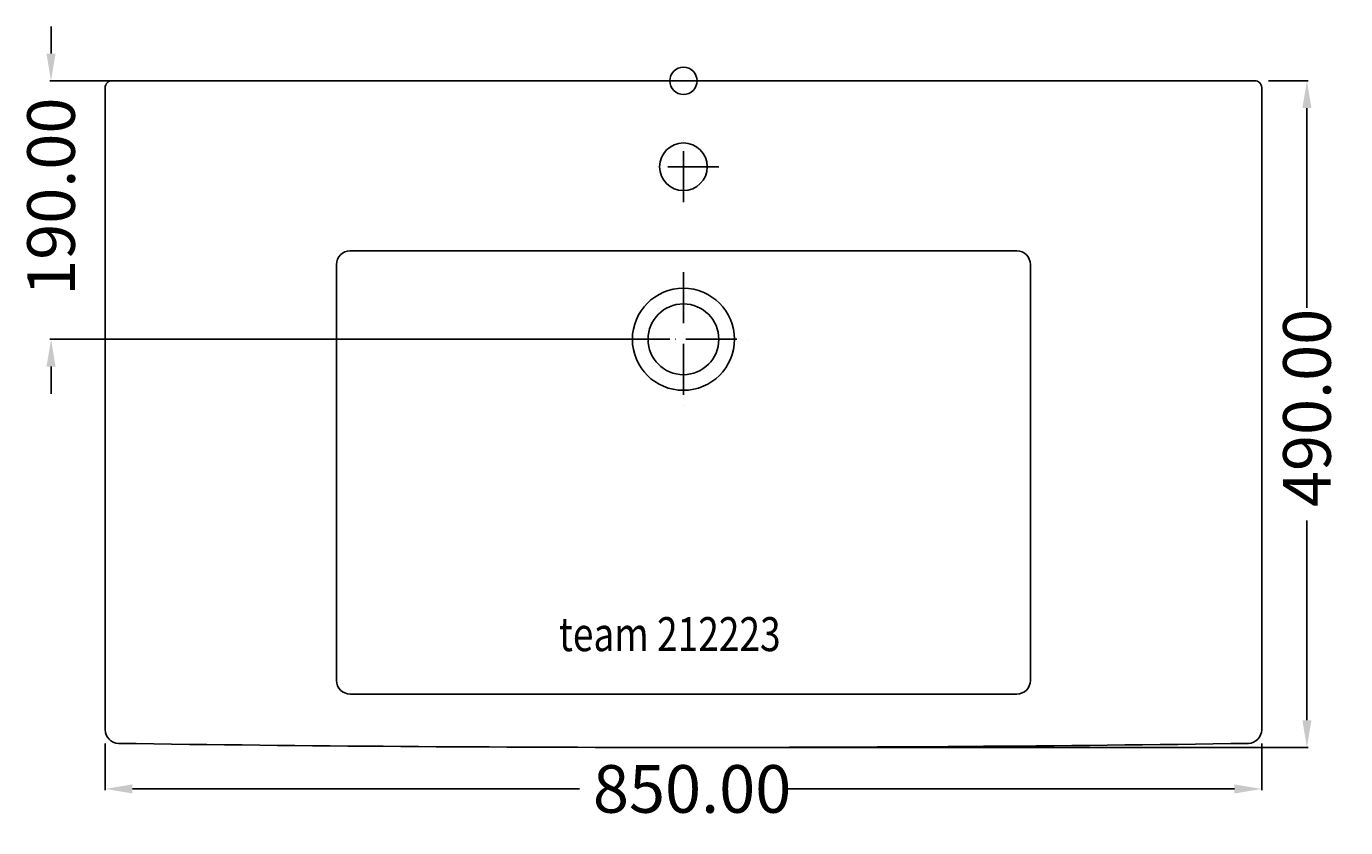
# Model space of a CAD drawing. Extents: x -483 to 487, y -549 to 40.
import ezdxf

# ---------------------------------------------------------------- set-up
doc = ezdxf.new("R2010")
doc.units = 0
doc.header["$LTSCALE"] = 25
doc.linetypes.add('31', pattern=[2.1, 1.5, -0.3, 0, -0.3])
doc.layers.get('0').update_dxf_attribs({"linetype": 'CONTINUOUS'})
doc.layers.get('DEFPOINTS').update_dxf_attribs({"linetype": 'CONTINUOUS'})
for name, color, linetype in [('TEAM-AXE', 10, '31'), ('TEAM-BODY', 2, 'CONTINUOUS'), ('TEAM-DET1', 4, 'CONTINUOUS'), ('TEAM-INSP', 5, 'CONTINUOUS'), ('TEAM-KAN', 6, 'CONTINUOUS'), ('TEAM-MAS', 9, 'CONTINUOUS'), ('TEAM-TXT', 11, 'CONTINUOUS')]:
    doc.layers.add(name, color=color, linetype=linetype)
doc.styles.add('TEAM', font='ROMANS.shx', dxfattribs={"width": 0.8, "oblique": 15})
doc.dimstyles.get("Standard").update_dxf_attribs({"dimtxt": 2.5, "dimasz": 2.5, "dimexe": 1.25, "dimexo": 0.625, "dimtad": 1, "dimcen": 2.5, "dimazin": 3, "dimtfac": 1, "dimtmove": 0, "dimatfit": 3})

# ---------------------------------------------------------------- blocks, each defined once
blk = doc.blocks.new('*D2')
at = {"color": 9, "linetype": 'BYBLOCK'}
for p, q in [((-464.783686, 120020), (-464.783686, 120040)), ((-10, 120000), (-465.783686, 120000)), ((-10, 119810), (-465.783686, 119810)), ((-464.783686, 119790), (-464.783686, 119770))]:
    blk.add_line(p, q, dxfattribs=at)
for points in [[(-468.11702, 120020), (-461.450353, 120020), (-464.783686, 120000)], [(-468.11702, 119790), (-461.450353, 119790), (-464.783686, 119810)]]:
    blk.add_solid(points, dxfattribs=at)
at = {"layer": 'DEFPOINTS', "color": 0, "linetype": 'BYBLOCK'}
for p in [(-464.783686, 120000), (0, 120000), (0, 119810)]:
    blk.add_point(p, dxfattribs=at)
at = {"color": 11, "linetype": 'BYBLOCK'}
blk.add_text('190.00', height=35, rotation=90, dxfattribs=at).set_placement((-447.283686, 119841.92507))
blk = doc.blocks.new('*D1')
at = {"color": 9, "linetype": 'BYBLOCK'}
for p, q in [((430, 120000), (459.254115, 120000)), ((458.254115, 119980), (458.254115, 119833.07493)), ((458.254115, 119530), (458.254115, 119676.92507)), ((10, 119510), (459.254115, 119510))]:
    blk.add_line(p, q, dxfattribs=at)
for points in [[(454.920782, 119980), (461.587449, 119980), (458.254115, 120000)], [(454.920782, 119530), (461.587449, 119530), (458.254115, 119510)]]:
    blk.add_solid(points, dxfattribs=at)
at = {"layer": 'DEFPOINTS', "color": 0, "linetype": 'BYBLOCK'}
for p in [(420, 120000), (0, 119510), (458.254115, 119510)]:
    blk.add_point(p, dxfattribs=at)
at = {"color": 11, "linetype": 'BYBLOCK'}
blk.add_text('490.00', height=35, rotation=90, dxfattribs=at).set_placement((475.754115, 119686.67507))
blk = doc.blocks.new('*D0')
at = {"color": 9, "linetype": 'BYBLOCK'}
for p, q in [((-425, 119513.003129), (-425, 119478.527067)), ((425, 119513.003129), (425, 119478.527067)), ((-405, 119479.527067), (-76.26378, 119479.527067)), ((405, 119479.527067), (76.26378, 119479.527067))]:
    blk.add_line(p, q, dxfattribs=at)
for points in [[(-405, 119482.860401), (-405, 119476.193734), (-425, 119479.527067)], [(405, 119482.860401), (405, 119476.193734), (425, 119479.527067)]]:
    blk.add_solid(points, dxfattribs=at)
at = {"layer": 'DEFPOINTS', "color": 0, "linetype": 'BYBLOCK'}
for p in [(-425, 119523.003129), (425, 119523.003129), (425, 119479.527067)]:
    blk.add_point(p, dxfattribs=at)
at = {"color": 11, "linetype": 'BYBLOCK'}
blk.add_text('850.00', height=35, dxfattribs=at).set_placement((-66.51378, 119462.027067))

msp = doc.modelspace()

# ---------------------------------------------------------------- linework, layer by layer
at = {"layer": 'TEAM-AXE'}
for p, q in [((0, -89.191948), (0, -37.191948)), ((26, -63.191948), (-26, -63.191948)), ((0, -140.738922), (0, -239.261078)), ((-50.731992, -190), (49.261078, -190))]:
    msp.add_line(p, q, dxfattribs=at)
at = {"layer": 'TEAM-BODY'}
for p, q in [((245, -125), (-245, -125)), ((-255, -135), (-255, -440.746571)), ((255, -135), (255, -440.746571)), ((-245, -450.746571), (245, -450.746571))]:
    msp.add_line(p, q, dxfattribs=at)
at = {"layer": 'TEAM-BODY', "flags": 128}
msp.add_lwpolyline([(425, -5, 0.414214), (420, 0), (-420, 0, 0.414214), (-425, -5), (-425, -476.996871, 0.406903), (-415.250222, -486.99374, 0.00724), (415.250222, -486.99374, 0.406903), (425, -476.996871)], format="xyb", close=True, dxfattribs=at)
at = {"layer": 'TEAM-BODY'}
for centre, start, end in [((-245, -135), 90, 180), ((245, -135), 0, 90), ((-245, -440.746571), 180, 270), ((245, -440.746571), 270, 0)]:
    msp.add_arc(centre, 10, start, end, dxfattribs=at)
at = {"layer": 'TEAM-DET1'}
for centre, radius in [((0, -63.191948), 17.5), ((0, -190), 37.5)]:
    msp.add_circle(centre, radius, dxfattribs=at)
at = {"layer": 'TEAM-INSP'}
msp.add_circle((0, 0), 10, dxfattribs=at)
at = {"layer": 'TEAM-KAN'}
msp.add_circle((0, -190), 26, dxfattribs=at)

# ---------------------------------------------------------------- texts
at = {"layer": 'TEAM-TXT', "style": 'TEAM', "oblique": 15, "width": 0.8}
msp.add_text('team 212223', height=24.999999, dxfattribs=at).set_placement((-91.544186, -419.207707))

# ---------------------------------------------------------------- dimensions: what is measured, and where the dimension line sits
at = {"layer": 'TEAM-MAS'}
for base, p1, p2, angle, picture, middle in [((-464.783686, 0), (0, -190), (0, 0), 90, '*D2', (-464.783686, -95)), ((458.254115, -490), (420, 0), (0, -490), 270, '*D1', (458.254115, -245))]:
    dim = msp.add_linear_dim(base=base, p1=p1, p2=p2, angle=angle, dimstyle='Standard', override={"dimscale": 1}, dxfattribs=at)
    dim.commit()
    dim.dimension.update_dxf_attribs({"geometry": picture, "text_midpoint": middle, "insert": (0, -120000)})
dim = msp.add_linear_dim(base=(425, -520.472933), p1=(-425, -476.996871), p2=(425, -476.996871), dimstyle='Standard', override={"dimscale": 1}, dxfattribs=at)
dim.commit()
dim.dimension.update_dxf_attribs({"geometry": '*D0', "text_midpoint": (0, -520.472933), "insert": (0, -120000)})

doc.saveas('drawing.dxf')
